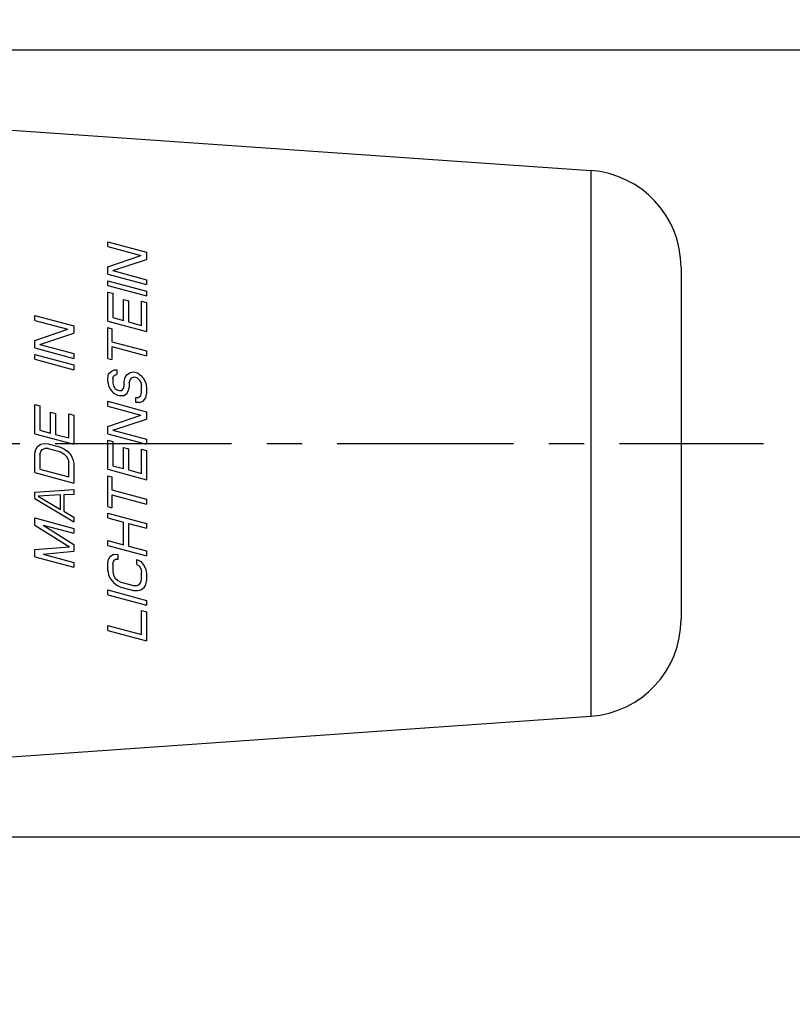
# Model space of a CAD drawing. Units: millimetres. Extents: x 0 to 210, y 0 to 297.
# Drawn here: x 122 to 153, y 210 to 250 of the extents above; entities that cross this region are included whole.
import ezdxf

# ---------------------------------------------------------------- set-up
doc = ezdxf.new("R2010")
doc.units = ezdxf.units.MM
doc.header["$LTSCALE"] = 19.36
doc.linetypes.add('CENTER', pattern=[0.6, 0.375, -0.075, 0.075, -0.075])
doc.layers.get('0').update_dxf_attribs({"linetype": 'CONTINUOUS'})
doc.layers.add('DEFAULT_1', color=7, linetype='CENTER')
doc.layers.add('ZEICHNUNGSBEMASSUNGEN', color=7, linetype='CONTINUOUS')
doc.styles.get("Standard").update_dxf_attribs({"font": 'txt', "width": 0.7})
doc.styles.add('TEXTSTYLE_1', font='txt', dxfattribs={"width": 0.6})
doc.dimstyles.new('DIMSTYLE_1', dxfattribs={"dimtxt": 3.5, "dimasz": 3.5, "dimexe": 0.18, "dimexo": 0.0625, "dimgap": 0.09, "dimtad": 1, "dimdec": 3, "dimlfac": 0.5, "dimdsep": 46, "dimtxsty": 'STANDARD', "dimblk": '_FILLED', "dimblk1": '_FILLED', "dimblk2": '_FILLED', "dimcen": 0.09, "dimclrt": 5, "dimadec": 0, "dimazin": 0, "dimtol": 1, "dimtm": 0.2, "dimtfac": 0.6, "dimtdec": 3, "dimtofl": 0, "dimtmove": 0, "dimatfit": 3, "dimldrblk": '_FILLED', "dimfxl": 1, "dimtolj": 1, "dimarcsym": 0})

# ---------------------------------------------------------------- blocks, each defined once
blk = doc.blocks.new('_FILLED')
at = {"color": 0, "linetype": 'BYBLOCK'}
blk.add_solid([(0, 0), (-1, 0.125), (-1, -0.125)], dxfattribs=at)
blk = doc.blocks.new('*D0')
at = {"layer": 'ZEICHNUNGSBEMASSUNGEN', "color": 2, "linetype": 'CONTINUOUS'}
for p, q in [((99.768, 249.231), (160.941, 249.231)), ((168.649, 249.231), (170.395, 249.231)), ((168.895, 249.231), (168.895, 233.031)), ((168.895, 216.831), (168.895, 233.031)), ((99.768, 216.831), (162.308, 216.831)), ((168.088, 216.831), (170.395, 216.831))]:
    blk.add_line(p, q, dxfattribs=at)
at = {"layer": 'ZEICHNUNGSBEMASSUNGEN', "color": 2, "linetype": 'CONTINUOUS', "xscale": 3.5, "yscale": 3.5, "zscale": 3.5}
for p, rotation in [((168.895, 249.231), 90), ((168.895, 216.831), 270)]:
    blk.add_blockref('_FILLED', p, dxfattribs=dict(at, rotation=rotation))
at = {"layer": 'ZEICHNUNGSBEMASSUNGEN', "color": 5, "linetype": 'CONTINUOUS', "oblique": 15}
for s, height, width, p in [(']', 4.999, 0.428571, (167.808, 253.689)), ('.638', 3.5, 0.714286, (167.083, 236.039)), ('[', 4.999, 0.428571, (167.808, 233.897)), ('16,2', 3.5, 0.678571, (167.083, 214.897)), ('%%c', 3.5, 1.333333, (167.083, 210.23))]:
    blk.add_text(s, height=height, rotation=90, dxfattribs=dict(at, width=width)).set_placement(p)
at = {"layer": 'ZEICHNUNGSBEMASSUNGEN', "color": 5, "linetype": 'CONTINUOUS', "style": 'TEXTSTYLE_1', "oblique": 15}
for s, width, p in [('+.000', 0.728571, (164.909, 246.039)), ('-.007', 0.728571, (167.808, 246.039)), ('-0,2', 0.714286, (167.808, 224.397)), (' 0', 0.785714, (164.909, 224.397))]:
    blk.add_text(s, height=2.1, rotation=90, dxfattribs=dict(at, width=width)).set_placement(p)

msp = doc.modelspace()

# ---------------------------------------------------------------- linework, layer by layer
at = {"color": 7, "linetype": 'CONTINUOUS'}
for p, q in [((119.7683, 246.0309), (145.0473, 244.2632)), ((125.1683, 241.3296), (126.7683, 240.9009)), ((125.1683, 241.1296), (125.1683, 241.3296)), ((125.1683, 241.1296), (126.53, 240.7648)), ((126.7683, 240.9009), (126.7683, 240.6009)), ((125.1683, 240.2963), (126.53, 240.7648)), ((125.3726, 240.1416), (126.7683, 240.6009)), ((125.1683, 239.9963), (125.1683, 240.2963)), ((125.1683, 239.9963), (126.7683, 239.5676)), ((125.3726, 240.1416), (126.7683, 239.7676)), ((148.7683, 240.273), (148.7683, 225.7889)), ((125.1683, 239.7296), (126.7683, 239.3009)), ((125.1683, 239.5296), (125.1683, 239.7296)), ((126.7683, 239.7676), (126.7683, 239.5676)), ((125.1683, 239.5296), (126.7683, 239.1009)), ((125.1683, 239.263), (125.3726, 239.2082)), ((125.1683, 238.063), (125.1683, 239.263)), ((125.3726, 239.2082), (125.3726, 238.2082)), ((126.7683, 239.3009), (126.7683, 239.1009)), ((125.8151, 238.9563), (126.0194, 238.9016)), ((125.8151, 238.0897), (125.8151, 238.9563)), ((126.0194, 238.9016), (126.0194, 238.0349)), ((126.564, 238.889), (126.7683, 238.8343)), ((126.564, 237.889), (126.564, 238.889)), ((126.7683, 238.8343), (126.7683, 237.6343)), ((122.1683, 238.293), (123.7683, 237.8643)), ((122.1683, 238.093), (122.1683, 238.293)), ((122.1683, 238.093), (123.53, 237.7281)), ((125.1683, 238.063), (126.7683, 237.6343)), ((125.3726, 238.2082), (125.8151, 238.0897)), ((126.0194, 238.0349), (126.564, 237.889)), ((122.1683, 237.2596), (123.53, 237.7281)), ((122.3726, 237.1049), (123.7683, 237.5643)), ((123.7683, 237.8643), (123.7683, 237.5643)), ((125.1683, 237.7963), (125.3385, 237.7507)), ((125.1683, 236.5296), (125.1683, 237.7963)), ((125.3385, 237.7507), (125.3385, 237.2174)), ((122.1683, 236.9596), (122.1683, 237.2596)), ((125.3385, 237.2174), (126.7683, 236.8343)), ((122.1683, 236.9596), (123.7683, 236.5309)), ((122.3726, 237.1049), (123.7683, 236.7309)), ((125.3385, 237.0174), (126.7683, 236.6343)), ((125.3385, 237.0174), (125.3385, 236.484)), ((126.7683, 236.8343), (126.7683, 236.6343)), ((122.1683, 236.693), (123.7683, 236.2643)), ((122.1683, 236.493), (122.1683, 236.693)), ((122.1683, 236.493), (123.7683, 236.0643)), ((123.7683, 236.7309), (123.7683, 236.5309)), ((125.1683, 236.5296), (125.3385, 236.484)), ((123.7683, 236.2643), (123.7683, 236.0643)), ((125.2023, 235.8872), (125.3045, 235.9932)), ((125.3045, 235.9932), (125.4406, 236.0567)), ((125.4406, 236.0567), (125.5428, 236.0626)), ((125.5428, 236.0626), (125.5428, 235.8626)), ((125.9513, 235.8532), (126.0874, 235.95)), ((126.0874, 235.95), (126.2236, 235.9802)), ((126.2236, 235.9802), (126.3938, 235.9346)), ((126.3938, 235.9346), (126.53, 235.8314)), ((125.1683, 235.7296), (125.2023, 235.8872)), ((125.1683, 235.563), (125.1683, 235.7296)), ((125.1683, 235.563), (125.2023, 235.4205)), ((125.3726, 235.7082), (125.4066, 235.7991)), ((125.3726, 235.7082), (125.3726, 235.5082)), ((125.4066, 235.7991), (125.4747, 235.8475)), ((125.4747, 235.8475), (125.5428, 235.8626)), ((125.8491, 235.5805), (125.8832, 235.7381)), ((125.8491, 235.3805), (125.8491, 235.5805)), ((125.8832, 235.7381), (125.9513, 235.8532)), ((126.0534, 235.5258), (126.0874, 235.65)), ((126.0534, 235.5258), (126.0534, 235.3258)), ((126.0874, 235.65), (126.1555, 235.7318)), ((126.1555, 235.7318), (126.2577, 235.7711)), ((126.2577, 235.7711), (126.3598, 235.7437)), ((126.3598, 235.7437), (126.4619, 235.6497)), ((126.4619, 235.6497), (126.53, 235.5314)), ((126.53, 235.8314), (126.6662, 235.6616)), ((126.53, 235.5314), (126.564, 235.389)), ((126.6662, 235.6616), (126.7343, 235.51)), ((125.2023, 235.4205), (125.2704, 235.2689)), ((125.2704, 235.2689), (125.4066, 235.0991)), ((125.3726, 235.5082), (125.4066, 235.3991)), ((125.4066, 235.3991), (125.4747, 235.2809)), ((125.4747, 235.2809), (125.5768, 235.2202)), ((125.5768, 235.2202), (125.6449, 235.2019)), ((125.6449, 235.2019), (125.747, 235.2079)), ((125.747, 235.2079), (125.8151, 235.2897)), ((125.8151, 235.2897), (125.8491, 235.3805)), ((125.9513, 235.0865), (126.0194, 235.2016)), ((126.0194, 235.2016), (126.0534, 235.3258)), ((126.53, 234.9981), (126.564, 235.1223)), ((126.564, 235.1223), (126.564, 235.389)), ((126.7343, 235.51), (126.7683, 235.3343)), ((126.7683, 235.3343), (126.7683, 235.0676)), ((125.1683, 234.763), (126.7683, 234.3343)), ((125.1683, 234.563), (125.1683, 234.763)), ((125.4066, 235.0991), (125.5428, 235.0293)), ((125.5428, 235.0293), (125.6789, 234.9928)), ((125.8151, 234.9897), (125.6789, 234.9928)), ((125.8151, 234.9897), (125.9513, 235.0865)), ((126.3257, 234.9195), (126.4279, 234.9255)), ((126.3257, 234.7195), (126.3257, 234.9195)), ((126.4619, 234.7163), (126.3257, 234.7195)), ((126.4279, 234.9255), (126.53, 234.9981)), ((126.4619, 234.7163), (126.6321, 234.7707)), ((126.6321, 234.7707), (126.7343, 234.91)), ((126.7343, 234.91), (126.7683, 235.0676)), ((122.1683, 234.6263), (122.3726, 234.5716)), ((122.1683, 233.4263), (122.1683, 234.6263)), ((122.3726, 234.5716), (122.3726, 233.5716)), ((122.8151, 234.3197), (123.0194, 234.2649)), ((122.8151, 233.453), (122.8151, 234.3197)), ((125.1683, 234.563), (126.53, 234.1981)), ((126.7683, 234.3343), (126.7683, 234.0343)), ((123.0194, 234.2649), (123.0194, 233.3983)), ((123.564, 234.2523), (123.7683, 234.1976)), ((123.564, 233.2523), (123.564, 234.2523)), ((123.7683, 234.1976), (123.7683, 232.9976)), ((125.1683, 233.7296), (126.53, 234.1981)), ((125.3726, 233.5749), (126.7683, 234.0343)), ((122.3726, 233.5716), (122.8151, 233.453)), ((125.1683, 233.4296), (125.1683, 233.7296)), ((125.3726, 233.5749), (126.7683, 233.2009)), ((122.1683, 233.4263), (123.7683, 232.9976)), ((123.0194, 233.3983), (123.564, 233.2523)), ((125.1683, 233.4296), (126.7683, 233.0009)), ((125.1683, 233.163), (125.3726, 233.1082)), ((125.1683, 231.963), (125.1683, 233.163)), ((125.3726, 233.1082), (125.3726, 232.1082)), ((126.7683, 233.2009), (126.7683, 233.0009)), ((122.1683, 232.6263), (122.2023, 232.7838)), ((122.2023, 232.7838), (122.2704, 232.8989)), ((122.2704, 232.8989), (122.4066, 232.9958)), ((122.3726, 232.5716), (122.4066, 232.6958)), ((122.4066, 232.9958), (122.5428, 233.026)), ((122.4066, 232.6958), (122.4747, 232.7775)), ((122.4747, 232.7775), (122.5768, 232.8168)), ((122.5428, 233.026), (122.713, 233.0137)), ((122.713, 232.8137), (122.5768, 232.8168)), ((122.713, 233.0137), (123.2236, 232.8769)), ((122.713, 232.8137), (123.2236, 232.6769)), ((123.2236, 232.8769), (123.3938, 232.7979)), ((123.3938, 232.7979), (123.53, 232.6948)), ((123.53, 232.6948), (123.6662, 232.525)), ((125.8151, 232.8563), (126.0194, 232.8016)), ((125.8151, 231.9897), (125.8151, 232.8563)), ((126.0194, 232.8016), (126.0194, 231.9349)), ((126.564, 232.789), (126.7683, 232.7343)), ((126.564, 231.789), (126.564, 232.789)), ((126.7683, 232.7343), (126.7683, 231.5343)), ((122.1683, 231.8263), (122.1683, 232.6263)), ((122.3726, 232.5716), (122.3726, 231.9716)), ((123.2236, 232.6769), (123.3598, 232.607)), ((123.3598, 232.607), (123.4619, 232.513)), ((123.4619, 232.513), (123.53, 232.3948)), ((123.53, 232.3948), (123.564, 232.2523)), ((123.6662, 232.525), (123.7343, 232.3734)), ((123.7343, 232.3734), (123.7683, 232.1976)), ((122.3726, 231.9716), (123.564, 231.6523)), ((123.564, 231.6523), (123.564, 232.2523)), ((123.7683, 232.1976), (123.7683, 231.3976)), ((125.1683, 231.963), (126.7683, 231.5343)), ((125.3726, 232.1082), (125.8151, 231.9897)), ((126.0194, 231.9349), (126.564, 231.789)), ((122.1683, 231.8263), (123.7683, 231.3976)), ((125.1683, 231.6963), (125.3385, 231.6507)), ((125.1683, 230.4296), (125.1683, 231.6963)), ((125.3385, 231.6507), (125.3385, 231.1174)), ((122.1683, 231.0263), (123.7683, 231.1309)), ((123.7683, 231.1309), (123.7683, 230.9309)), ((125.3385, 231.1174), (126.7683, 230.7343)), ((122.1683, 230.7596), (122.1683, 231.0263)), ((122.1683, 230.7596), (123.7683, 229.7976)), ((123.2236, 230.9102), (122.3045, 230.8565)), ((122.3045, 230.8565), (123.2236, 230.3102)), ((123.2236, 230.3102), (123.2236, 230.9102)), ((123.7683, 230.9309), (123.3598, 230.907)), ((123.3598, 230.907), (123.3598, 230.2404)), ((125.3385, 230.9174), (126.7683, 230.5343)), ((125.3385, 230.9174), (125.3385, 230.384)), ((126.7683, 230.7343), (126.7683, 230.5343)), ((125.1683, 230.4296), (125.3385, 230.384)), ((122.1683, 229.9596), (123.7683, 229.5309)), ((122.1683, 229.6596), (122.1683, 229.9596)), ((123.3598, 230.2404), (123.7683, 229.9976)), ((123.7683, 229.9976), (123.7683, 229.7976)), ((125.1683, 230.163), (126.7683, 229.7343)), ((125.1683, 229.963), (125.1683, 230.163)), ((125.1683, 229.963), (125.8151, 229.7897)), ((122.1683, 229.6596), (123.5981, 228.7765)), ((122.5087, 229.6684), (123.7683, 229.3309)), ((122.5087, 229.6684), (123.7683, 228.8643)), ((123.7683, 229.5309), (123.7683, 229.3309)), ((125.8151, 228.8563), (125.8151, 229.7897)), ((126.0194, 229.7349), (126.7683, 229.5343)), ((126.0194, 229.7349), (126.0194, 228.8016)), ((126.7683, 229.7343), (126.7683, 229.5343)), ((122.1683, 228.6596), (123.5981, 228.7765)), ((122.1683, 228.3596), (122.1683, 228.6596)), ((123.7683, 228.8643), (123.7683, 228.5976)), ((125.1683, 229.0296), (125.8151, 228.8563)), ((125.1683, 228.8296), (125.1683, 229.0296)), ((125.1683, 228.8296), (126.7683, 228.4009)), ((126.0194, 228.8016), (126.7683, 228.6009)), ((122.1683, 228.3596), (123.7683, 227.9309)), ((122.5087, 228.4684), (123.7683, 228.5976)), ((122.5087, 228.4684), (123.7683, 228.1309)), ((125.1683, 228.0963), (125.2023, 228.2538)), ((125.2023, 228.2538), (125.2704, 228.3689)), ((125.2704, 228.3689), (125.4066, 228.4658)), ((125.4066, 228.4658), (125.5768, 228.4535)), ((125.4066, 228.1658), (125.4747, 228.2475)), ((125.5768, 228.2535), (125.4747, 228.2475)), ((125.5768, 228.4535), (125.5768, 228.2535)), ((126.3598, 228.2437), (126.53, 228.1648)), ((126.3598, 228.0437), (126.3598, 228.2437)), ((126.7683, 228.6009), (126.7683, 228.4009)), ((123.7683, 228.1309), (123.7683, 227.9309)), ((125.1683, 227.7963), (125.1683, 228.0963)), ((125.3726, 228.0416), (125.4066, 228.1658)), ((125.3726, 228.0416), (125.3726, 227.7416)), ((126.3598, 228.0437), (126.4619, 227.983)), ((126.4619, 227.983), (126.53, 227.8648)), ((126.53, 228.1648), (126.6662, 227.9949)), ((126.53, 227.8648), (126.564, 227.7223)), ((126.6662, 227.9949), (126.7343, 227.8434)), ((126.7343, 227.8434), (126.7683, 227.6676)), ((125.1683, 227.7963), (125.2023, 227.6205)), ((125.2023, 227.6205), (125.2704, 227.4689)), ((125.2704, 227.4689), (125.4066, 227.2991)), ((125.3726, 227.7416), (125.4066, 227.5991)), ((125.4066, 227.5991), (125.4747, 227.4809)), ((125.4747, 227.4809), (125.5768, 227.3868)), ((126.53, 227.2981), (126.564, 227.4223)), ((126.564, 227.4223), (126.564, 227.7223)), ((126.7683, 227.6676), (126.7683, 227.3676)), ((125.4066, 227.2991), (125.5428, 227.196)), ((125.5428, 227.196), (125.713, 227.117)), ((125.5768, 227.3868), (125.713, 227.317)), ((125.713, 227.317), (126.2236, 227.1802)), ((125.713, 227.117), (126.2236, 226.9802)), ((126.2236, 227.1802), (126.3598, 227.177)), ((126.3598, 227.177), (126.4619, 227.2163)), ((126.4619, 227.2163), (126.53, 227.2981)), ((126.53, 226.9981), (126.6662, 227.0949)), ((126.6662, 227.0949), (126.7343, 227.21)), ((126.7343, 227.21), (126.7683, 227.3676)), ((125.1683, 226.9963), (126.7683, 226.5676)), ((125.1683, 226.7963), (125.1683, 226.9963)), ((125.1683, 226.7963), (126.7683, 226.3676)), ((126.2236, 226.9802), (126.3938, 226.9679)), ((126.3938, 226.9679), (126.53, 226.9981)), ((126.7683, 226.5676), (126.7683, 226.3676)), ((126.564, 226.1556), (126.7683, 226.1009)), ((126.564, 225.1556), (126.564, 226.1556)), ((126.7683, 226.1009), (126.7683, 224.9009)), ((125.1683, 225.5296), (126.564, 225.1556)), ((125.1683, 225.3296), (125.1683, 225.5296)), ((125.1683, 225.3296), (126.7683, 224.9009)), ((119.7683, 220.0309), (145.0473, 221.7986))]:
    msp.add_line(p, q, dxfattribs=at)
at = {"color": 9, "linetype": 'CONTINUOUS'}
msp.add_line((145.0473, 244.2632), (145.0473, 221.7986), dxfattribs=at)
at = {"color": 7, "linetype": 'CONTINUOUS'}
for centre, start, end in [((144.7683, 240.273), 0, 86), ((144.7683, 225.7889), 274, 360)]:
    msp.add_arc(centre, 4, start, end, dxfattribs=at)
at = {"layer": 'DEFAULT_1', "color": 7, "linetype": 'CENTER'}
msp.add_line((99.7683, 233.0309), (152.1547, 233.0309), dxfattribs=at)

# ---------------------------------------------------------------- dimensions: what is measured, and where the dimension line sits
at = {"layer": 'ZEICHNUNGSBEMASSUNGEN', "color": 2, "linetype": 'CONTINUOUS'}
dim = msp.add_linear_dim(base=(168.8948, 216.8309), p1=(99.7683, 249.2309), p2=(99.7683, 216.8309), angle=270, text='%%c<>', dimstyle='DIMSTYLE_1', dxfattribs=at)
dim.commit()
dim.dimension.update_dxf_attribs({"geometry": '*D0', "text_midpoint": (165.3083, 233.0309), "dimtype": 160})

doc.saveas('drawing.dxf')
